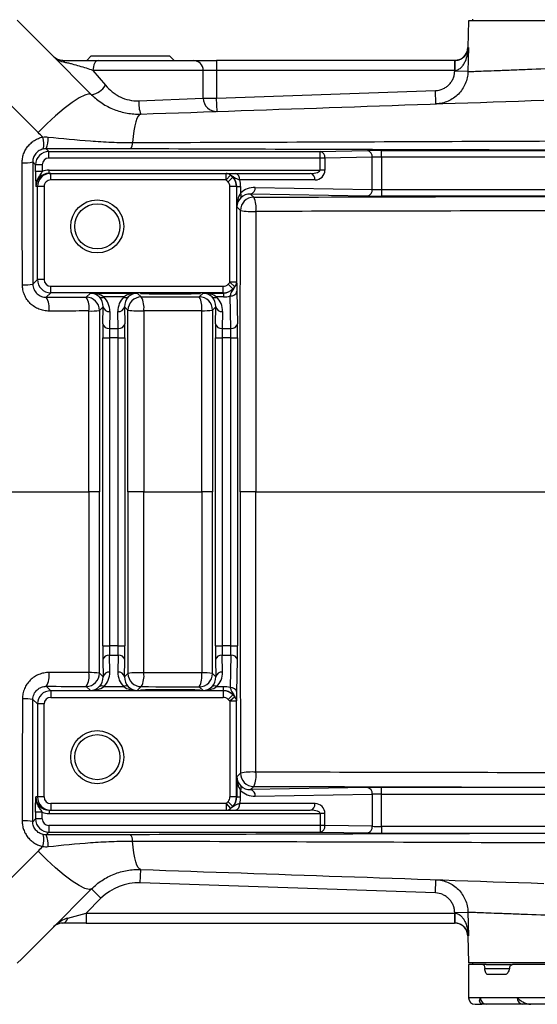
# Model space of a CAD drawing. Units: inches. Extents: x -13.5 to 45.2, y -13.6 to 23.5.
# Drawn here: x 23.5 to 26.6, y -13.2 to -7.4 of the extents above; entities that cross this region are included whole.
import ezdxf

# ---------------------------------------------------------------- set-up
doc = ezdxf.new("R2010")
doc.units = ezdxf.units.IN
doc.header["$MEASUREMENT"] = 0

msp = doc.modelspace()

# ---------------------------------------------------------------- linework, layer by layer
at = {"color": 7, "linetype": 'Continuous', "lineweight": 25}
for p, q in [((26.1691, -7.3892), (26.1651, -7.5487)), ((30.4211, -7.3892), (26.1691, -7.3892)), ((26.1921, -7.3794), (26.1921, -7.3892)), ((26.1651, -7.5487), (26.1693, -7.5487)), ((26.1693, -7.5487), (26.1657, -7.6907)), ((23.9281, -7.5979), (23.9022, -7.6254)), ((23.9281, -7.5979), (24.3944, -7.5979)), ((23.9693, -7.6254), (24.5352, -7.6254)), ((24.4202, -7.6254), (24.3944, -7.5979)), ((24.5352, -7.6254), (24.673, -7.6254)), ((24.673, -7.6254), (24.673, -7.6845)), ((26.0864, -7.6254), (24.673, -7.6254)), ((26.0864, -7.6254), (26.0864, -7.6845)), ((26.0869, -7.6254), (26.0873, -7.6845)), ((23.939, -7.6845), (24.0133, -7.7723)), ((24.5943, -7.6845), (23.939, -7.6845)), ((24.5943, -7.8487), (24.5943, -7.6845)), ((24.673, -7.6845), (24.5943, -7.6845)), ((24.673, -7.6845), (24.673, -7.8487)), ((26.0864, -7.6845), (24.673, -7.6845)), ((26.0871, -7.6888), (26.0873, -7.6845)), ((26.1657, -7.6907), (26.0871, -7.6888)), ((24.673, -7.8487), (25.9729, -7.8039)), ((25.9756, -7.8826), (25.9729, -7.8039)), ((24.2109, -7.8643), (24.5943, -7.8487)), ((24.5943, -7.8487), (24.673, -7.8487)), ((24.6758, -7.9274), (24.673, -7.8487)), ((23.6608, -8.1486), (23.6771, -8.1649)), ((23.6771, -8.2043), (23.6771, -8.1649)), ((23.6771, -8.1649), (25.2887, -8.1649)), ((25.2887, -8.1649), (25.5691, -8.16)), ((25.2887, -8.2043), (25.2887, -8.1649)), ((25.6526, -8.1594), (27.6699, -8.1594)), ((25.6526, -8.1988), (25.6526, -8.1594)), ((23.5984, -8.2437), (23.5817, -8.227)), ((25.2887, -8.2043), (23.6771, -8.2043)), ((25.2887, -8.275), (25.2887, -8.2043)), ((25.3166, -8.2043), (25.2887, -8.2043)), ((25.5969, -8.1994), (25.3166, -8.2043)), ((25.3166, -8.2043), (25.3166, -8.275)), ((25.5969, -8.39), (25.5969, -8.1994)), ((25.6526, -8.1988), (25.6526, -8.3906)), ((27.6699, -8.1988), (25.6526, -8.1988)), ((23.5984, -8.2837), (23.5984, -8.2437)), ((23.6377, -8.2437), (23.5984, -8.2437)), ((23.6377, -8.2837), (23.5984, -8.2837)), ((23.6377, -8.2437), (23.6377, -8.2837)), ((23.6782, -8.2947), (23.6782, -8.275)), ((23.6782, -8.275), (25.2887, -8.275)), ((23.6782, -8.2947), (23.6881, -8.2947)), ((23.6881, -8.3341), (23.6881, -8.2947)), ((23.6881, -8.2947), (24.7291, -8.2947)), ((24.7291, -8.3341), (24.7291, -8.2947)), ((24.7828, -8.2947), (25.2297, -8.2947)), ((25.3166, -8.275), (25.2887, -8.275)), ((24.7291, -8.3341), (23.6881, -8.3341)), ((24.7291, -8.3341), (24.7561, -8.3059)), ((24.7409, -8.3456), (24.7687, -8.3178)), ((25.2575, -8.3341), (24.8106, -8.3341)), ((23.6094, -8.3735), (23.5994, -8.3735)), ((23.6094, -8.9253), (23.6094, -8.3735)), ((23.6487, -8.3735), (23.6094, -8.3735)), ((23.6487, -8.3735), (23.6487, -8.9253)), ((24.7525, -8.941), (24.7525, -8.3735)), ((24.7918, -8.3735), (24.7525, -8.3735)), ((24.7918, -8.3735), (24.7918, -8.941)), ((24.7927, -8.3735), (24.7918, -8.3735)), ((24.7927, -8.3735), (24.8157, -8.3735)), ((24.7927, -8.4931), (24.7927, -8.3735)), ((24.8157, -8.3735), (24.8157, -8.4124)), ((24.9022, -8.3779), (25.5969, -8.39)), ((25.6526, -8.3906), (25.6526, -8.43)), ((25.6526, -8.3906), (27.366, -8.3906)), ((24.8743, -8.4173), (24.8933, -8.4363)), ((25.5691, -8.4294), (24.8743, -8.4173)), ((27.366, -8.43), (25.6526, -8.43)), ((24.8146, -8.515), (24.7927, -8.4931)), ((23.5824, -8.9523), (23.6094, -8.9253)), ((23.6487, -8.9253), (23.6094, -8.9253)), ((23.6881, -8.9647), (24.7131, -8.9647)), ((23.6881, -9.0041), (23.6881, -8.9647)), ((24.7131, -9.0041), (24.7131, -8.9647)), ((24.7695, -8.9802), (24.7413, -8.9528)), ((24.7809, -8.9677), (24.7525, -8.941)), ((24.7918, -8.941), (24.7525, -8.941)), ((24.794, -8.9946), (24.7973, -9.1869)), ((23.6881, -9.0041), (23.6618, -9.0303)), ((24.7131, -9.0041), (23.6881, -9.0041)), ((23.8989, -9.0295), (23.9235, -9.0049)), ((23.9235, -9.0049), (24.2021, -9.0049)), ((24.1215, -9.0279), (24.0041, -9.0279)), ((24.2021, -9.0049), (24.2256, -9.0284)), ((24.5705, -9.0272), (24.5928, -9.0049)), ((24.5928, -9.0049), (24.7139, -9.0049)), ((24.7139, -9.0279), (24.6734, -9.0279)), ((24.7139, -9.0049), (24.7131, -9.0041)), ((24.7139, -9.0049), (24.7139, -9.0279)), ((24.758, -9.2148), (24.7546, -9.0225)), ((23.9993, -9.0865), (23.9776, -9.1082)), ((23.9976, -9.1869), (23.9993, -9.0865)), ((24.0387, -9.1144), (24.0369, -9.2148)), ((24.0887, -9.2148), (24.0869, -9.1144)), ((24.1468, -9.1071), (24.1263, -9.0865)), ((24.1263, -9.0865), (24.1281, -9.1869)), ((24.6686, -9.0865), (24.6492, -9.1059)), ((24.6669, -9.1869), (24.6686, -9.0865)), ((24.708, -9.1144), (24.7062, -9.2148)), ((24.0369, -9.2148), (24.0887, -9.2148)), ((24.7062, -9.2148), (24.758, -9.2148)), ((23.997, -11.0985), (23.997, -9.2704)), ((23.997, -9.2704), (24.0363, -9.2704)), ((24.0893, -9.2704), (24.0363, -9.2704)), ((24.0363, -9.2704), (24.0363, -11.0985)), ((24.0893, -9.2704), (24.1287, -9.2704)), ((24.0893, -11.0985), (24.0893, -9.2704)), ((24.1287, -9.2704), (24.1287, -11.0985)), ((24.6663, -11.0985), (24.6663, -9.2704)), ((24.6663, -9.2704), (24.7056, -9.2704)), ((24.7586, -9.2704), (24.7056, -9.2704)), ((24.7056, -9.2704), (24.7056, -11.0985)), ((24.7586, -9.2704), (24.7979, -9.2704)), ((24.7586, -11.0985), (24.7586, -9.2704)), ((24.7979, -9.2704), (24.7979, -11.0985)), ((23.978, -10.1845), (23.9154, -10.1845)), ((24.2406, -10.1845), (24.1464, -10.1845)), ((24.6497, -10.1845), (24.5857, -10.1845)), ((24.9063, -10.1845), (24.8135, -10.1845)), ((23.997, -11.0985), (24.0363, -11.0985)), ((24.0893, -11.0985), (24.0363, -11.0985)), ((24.0893, -11.0985), (24.1287, -11.0985)), ((24.6663, -11.0985), (24.7056, -11.0985)), ((24.7586, -11.0985), (24.7056, -11.0985)), ((24.7586, -11.0985), (24.7979, -11.0985)), ((24.0387, -11.2546), (24.0369, -11.1542)), ((24.0369, -11.1542), (24.0887, -11.1542)), ((24.0887, -11.1542), (24.0869, -11.2546)), ((24.708, -11.2546), (24.7062, -11.1542)), ((24.7062, -11.1542), (24.758, -11.1542)), ((24.758, -11.1542), (24.7546, -11.3465)), ((23.9976, -11.182), (23.9993, -11.2824)), ((24.1263, -11.2824), (24.1281, -11.182)), ((24.6669, -11.182), (24.6686, -11.2824)), ((24.794, -11.3743), (24.7973, -11.182)), ((23.9993, -11.2824), (23.9776, -11.2607)), ((24.1468, -11.2619), (24.1263, -11.2824)), ((24.6686, -11.2824), (24.6492, -11.263)), ((23.6881, -11.3649), (23.6618, -11.3386)), ((23.6881, -11.3649), (23.6881, -11.4043)), ((24.7131, -11.3649), (23.6881, -11.3649)), ((23.8989, -11.3395), (23.9235, -11.3641)), ((23.9235, -11.3641), (24.2021, -11.3641)), ((24.1215, -11.341), (24.0041, -11.341)), ((24.2021, -11.3641), (24.2256, -11.3406)), ((24.5705, -11.3418), (24.5928, -11.3641)), ((24.5928, -11.3641), (24.7139, -11.3641)), ((24.7139, -11.341), (24.6734, -11.341)), ((24.7139, -11.3641), (24.7131, -11.3649)), ((24.7131, -11.3649), (24.7131, -11.4043)), ((24.7139, -11.3641), (24.7139, -11.341)), ((24.7695, -11.3887), (24.7413, -11.4162)), ((23.5824, -11.4167), (23.6094, -11.4436)), ((23.6094, -11.4436), (23.6094, -11.9955)), ((23.6487, -11.4436), (23.6094, -11.4436)), ((23.6487, -11.9955), (23.6487, -11.4436)), ((23.6881, -11.4043), (24.7131, -11.4043)), ((24.7809, -11.4013), (24.7525, -11.4279)), ((24.7918, -11.4279), (24.7525, -11.4279)), ((24.7525, -11.4279), (24.7525, -11.9955)), ((24.7918, -11.9955), (24.7918, -11.4279)), ((24.8146, -11.854), (24.7927, -11.8759)), ((24.7927, -11.8759), (24.7927, -11.9955)), ((24.8157, -11.9955), (24.8157, -11.9565)), ((24.8743, -11.9517), (24.8933, -11.9327)), ((25.5691, -11.9396), (24.8743, -11.9517)), ((27.366, -11.939), (25.6526, -11.939)), ((25.6526, -11.9783), (25.6526, -11.939)), ((23.6094, -11.9955), (23.5994, -11.9955)), ((23.6487, -11.9955), (23.6094, -11.9955)), ((24.7291, -12.0349), (23.6881, -12.0349)), ((23.6881, -12.0349), (23.6881, -12.0742)), ((24.7291, -12.0349), (24.7561, -12.0631)), ((24.7291, -12.0349), (24.7291, -12.0742)), ((24.7409, -12.0234), (24.7687, -12.0512)), ((24.7918, -11.9955), (24.7525, -11.9955)), ((24.7927, -11.9955), (24.7918, -11.9955)), ((24.7927, -11.9955), (24.8157, -11.9955)), ((25.2575, -12.0349), (24.8106, -12.0349)), ((24.9022, -11.9911), (25.5969, -11.9789)), ((25.5969, -11.9789), (25.5969, -12.1696)), ((25.6526, -12.1702), (25.6526, -11.9783)), ((25.6526, -11.9783), (27.366, -11.9783)), ((23.5984, -12.0853), (23.5984, -12.1253)), ((23.6377, -12.0853), (23.5984, -12.0853)), ((23.6377, -12.1253), (23.6377, -12.0853)), ((23.6782, -12.0742), (23.6881, -12.0742)), ((23.6782, -12.0742), (23.6782, -12.0939)), ((23.6782, -12.0939), (25.2887, -12.0939)), ((23.6881, -12.0742), (24.7291, -12.0742)), ((24.7828, -12.0742), (25.2297, -12.0742)), ((25.3166, -12.0939), (25.2887, -12.0939)), ((25.2887, -12.0939), (25.2887, -12.1647)), ((25.3166, -12.1647), (25.3166, -12.0939)), ((23.5984, -12.1253), (23.5817, -12.142)), ((23.6377, -12.1253), (23.5984, -12.1253)), ((23.6608, -12.2204), (23.6771, -12.204)), ((23.6771, -12.1647), (23.6771, -12.204)), ((25.2887, -12.1647), (23.6771, -12.1647)), ((23.6771, -12.204), (25.2887, -12.204)), ((25.3166, -12.1647), (25.2887, -12.1647)), ((25.2887, -12.1647), (25.2887, -12.204)), ((25.2887, -12.204), (25.5691, -12.2089)), ((25.5969, -12.1696), (25.3166, -12.1647)), ((25.6526, -12.1702), (25.6526, -12.2095)), ((27.6699, -12.1702), (25.6526, -12.1702)), ((25.6526, -12.2095), (27.6699, -12.2095)), ((24.2199, -12.5046), (24.2226, -12.4259)), ((25.9729, -12.5651), (25.9756, -12.4864)), ((23.9864, -12.5967), (23.9307, -12.541)), ((25.9729, -12.5651), (24.2199, -12.5046)), ((23.9864, -12.5967), (23.8986, -12.6845)), ((26.0871, -12.6802), (26.1657, -12.6782)), ((26.1657, -12.6782), (26.1693, -12.8203)), ((23.7903, -12.714), (23.8986, -12.6845)), ((23.8986, -12.6845), (23.8986, -12.7435)), ((23.8986, -12.6845), (26.0864, -12.6845)), ((26.0864, -12.6845), (26.0864, -12.7435)), ((26.0873, -12.6845), (26.0869, -12.7435)), ((26.0873, -12.6845), (26.0871, -12.6802)), ((23.8986, -12.7435), (23.7608, -12.7435)), ((23.8986, -12.7435), (26.0864, -12.7435)), ((26.1651, -12.8203), (26.1691, -12.9798)), ((26.1693, -12.8203), (26.1651, -12.8203)), ((30.4211, -12.9798), (26.1691, -12.9798)), ((26.1691, -12.9896), (26.1691, -13.1865)), ((26.255, -12.9896), (26.1691, -12.9896)), ((26.1921, -12.9798), (26.1921, -12.9896)), ((26.2733, -12.9896), (26.255, -12.9896)), ((26.2655, -13.0132), (26.4124, -13.0132)), ((26.2733, -12.9896), (26.4236, -12.9896)), ((29.1087, -12.9896), (26.4295, -12.9896)), ((26.3878, -13.0487), (26.2823, -13.0487)), ((26.2393, -13.1865), (26.1691, -13.1865)), ((26.4583, -13.1865), (26.2393, -13.1865)), ((29.1087, -13.1865), (26.4583, -13.1865))]:
    msp.add_line(p, q, dxfattribs=at)
at = {"color": 7, "linetype": 'Continuous', "lineweight": 25, "flags": 128}
for points in [[(23.9693, -7.6254), (23.9634, -7.6266), (23.9577, -7.6299), (23.9525, -7.6354), (23.9479, -7.6427), (23.9441, -7.6517), (23.9413, -7.6619), (23.9396, -7.673), (23.939, -7.6845)], [(23.9307, -7.8279), (23.9157, -7.8237), (23.8907, -7.8302), (23.8568, -7.8474), (23.8153, -7.8744), (23.7681, -7.9101), (23.7171, -7.9529), (23.6645, -8.0011), (23.6126, -8.0526)], [(24.2226, -7.943), (24.2146, -7.9461), (24.207, -7.9549), (24.1998, -7.9691), (24.1931, -7.9886), (24.1871, -8.0131), (24.1819, -8.0421), (24.1775, -8.0752), (24.1741, -8.1119)], [(24.2226, -12.4259), (24.2146, -12.4228), (24.207, -12.4141), (24.1998, -12.3998), (24.1931, -12.3803), (24.1871, -12.3559), (24.1819, -12.3269), (24.1775, -12.2938), (24.1741, -12.2571)], [(23.9307, -12.541), (23.9157, -12.5453), (23.8907, -12.5387), (23.8568, -12.5216), (23.8153, -12.4946), (23.7681, -12.4589), (23.7171, -12.416), (23.6645, -12.3678), (23.6126, -12.3163)]]:
    msp.add_lwpolyline(points, dxfattribs=at)
at = {"color": 7, "linetype": 'Continuous', "lineweight": 25}
for centre, radius in [((23.9644, -8.6097), 0.1575), ((23.9644, -8.6097), 0.1339), ((23.9644, -11.7593), 0.1575), ((23.9644, -11.7593), 0.1339)]:
    msp.add_circle(centre, radius, dxfattribs=at)
for centre, radius, start, end in [((26.0864, -7.5467), 0.0787, 287.83584, 358.5677), ((23.7569, -7.6411), 0.0161, 13.87969, 76.12031), ((24.5352, -7.6845), 0.0591, 360, 90), ((26.0864, -7.5467), 0.0787, 270, 270.35366), ((26.0864, -7.5467), 0.1378, 270, 270.35366), ((23.9106, -7.709), 0.1206, 279.59765, 328.37904), ((24.3909, -7.8777), 0.1805, 175.75445, 201.21953), ((24.673, -7.8487), 0.0787, 180, 271.97493), ((23.5331, -8.1187), 0.1146, 343.9156, 20.06557), ((23.5502, -8.0938), 0.1234, 333.63178, 6.79818), ((24.1254, -8.1155), 0.0489, 316.12003, 4.32788), ((23.6771, -8.2437), 0.0787, 90.00873, 179.99127), ((25.2812, -8.1998), 0.0357, 352.77494, 77.76207), ((25.5615, -8.1949), 0.0357, 352.77494, 77.76207), ((23.5313, -7.998), 0.2345, 266.84229, 282.41259), ((23.6881, -8.3735), 0.0787, 90, 180), ((24.729, -8.333), 0.0383, 45.04267, 89.90881), ((24.7758, -8.3292), 0.0351, 351.95053, 78.57825), ((25.2227, -8.3292), 0.0351, 351.95053, 78.57825), ((25.2575, -8.275), 0.0591, 270, 0), ((24.7131, -8.3735), 0.0787, 0, 45.03183), ((24.7951, -8.4265), 0.0249, 327.67676, 34.28835), ((24.8668, -8.3824), 0.0357, 282.23793, 7.22506), ((25.5615, -8.3945), 0.0357, 282.23793, 7.22506), ((24.8934, -8.515), 0.0788, 90.02044, 179.97956), ((24.765, -8.4999), 0.1432, 351.62145, 26.38883), ((24.8819, -8.1805), 0.3412, 258.62098, 274.16954), ((23.6881, -8.9253), 0.0787, 180.00873, 269.99127), ((23.5326, -8.5975), 0.3583, 267.96813, 277.9827), ((24.7131, -8.9253), 0.0787, 270.00873, 315.77231), ((24.7591, -8.9871), 0.0357, 262.77494, 347.76207), ((24.7534, -8.9408), 0.0384, 315.64195, 359.69573), ((23.5608, -9.0927), 0.1187, 350.61508, 31.6872), ((23.8989, -9.1083), 0.0788, 0.02044, 89.97956), ((23.7945, -9.0919), 0.1217, 350.78444, 30.86424), ((23.9901, -9.0074), 0.0249, 237.67676, 304.28835), ((24.1355, -9.0074), 0.0249, 235.71165, 302.32324), ((24.2256, -9.1071), 0.0788, 90.02044, 179.97956), ((24.1161, -9.0909), 0.126, 351.02995, 29.72736), ((24.5705, -9.106), 0.0788, 0.02044, 89.97956), ((24.4554, -9.0898), 0.131, 351.3039, 28.52331), ((24.6594, -9.0074), 0.0249, 237.67676, 304.28835), ((23.9275, -8.7391), 0.3725, 268.01343, 277.73793), ((24.0342, -9.079), 0.0357, 192.23793, 277.22506), ((24.0914, -9.079), 0.0357, 262.77494, 347.76207), ((24.215, -8.5253), 0.5858, 263.32301, 272.51059), ((24.5982, -8.7751), 0.3348, 267.71754, 278.7622), ((24.7035, -9.079), 0.0357, 192.23793, 277.22506), ((24.0324, -9.1794), 0.0357, 192.23793, 277.22506), ((24.0932, -9.1794), 0.0357, 262.77494, 347.76207), ((24.7017, -9.1794), 0.0357, 192.23793, 277.22506), ((24.7625, -9.1794), 0.0357, 262.77494, 347.76207), ((24.0324, -11.1896), 0.0357, 82.77494, 167.76207), ((24.0932, -11.1896), 0.0357, 12.23793, 97.22506), ((24.7017, -11.1896), 0.0357, 82.77494, 167.76207), ((24.7625, -11.1896), 0.0357, 12.23793, 97.22506), ((23.5608, -11.2763), 0.1187, 328.3128, 9.38492), ((23.7945, -11.2771), 0.1217, 329.13576, 9.21556), ((23.8989, -11.2607), 0.0788, 270.02044, 359.97956), ((23.9275, -11.6299), 0.3725, 82.26207, 91.98657), ((24.0342, -11.29), 0.0357, 82.77494, 167.76207), ((24.0914, -11.29), 0.0357, 12.23793, 97.22506), ((24.215, -11.8437), 0.5858, 87.48941, 96.67699), ((24.2256, -11.2619), 0.0788, 180.02044, 269.97956), ((24.1161, -11.2781), 0.126, 330.27264, 8.97005), ((24.4554, -11.2792), 0.131, 331.47669, 8.6961), ((24.5705, -11.263), 0.0788, 270.02044, 359.97956), ((24.5982, -11.5939), 0.3348, 81.2378, 92.28246), ((24.7035, -11.29), 0.0357, 82.77494, 167.76207), ((23.6881, -11.4437), 0.0787, 90.00873, 179.99127), ((23.9901, -11.3616), 0.0249, 55.71165, 122.32324), ((24.1355, -11.3616), 0.0249, 57.67676, 124.28835), ((24.6594, -11.3616), 0.0249, 55.71165, 122.32324), ((24.7131, -11.4437), 0.0787, 44.22769, 89.99127), ((24.7591, -11.3819), 0.0357, 12.23793, 97.22506), ((23.5326, -11.7715), 0.3583, 82.0173, 92.03187), ((24.7534, -11.4281), 0.0384, 0.30427, 44.35805), ((24.8819, -12.1884), 0.3412, 85.83046, 101.37902), ((24.8934, -11.8539), 0.0788, 180.02044, 269.97956), ((24.765, -11.869), 0.1432, 333.61117, 8.37855), ((24.7951, -11.9425), 0.0249, 325.71165, 32.32324), ((24.8668, -11.9866), 0.0357, 352.77494, 77.76207), ((25.5615, -11.9744), 0.0357, 352.77494, 77.76207), ((23.6881, -11.9955), 0.0787, 180, 270), ((24.7131, -11.9955), 0.0787, 314.96817, 0), ((24.7758, -12.0398), 0.0351, 281.42175, 8.04947), ((25.2227, -12.0398), 0.0351, 281.42175, 8.04947), ((25.2575, -12.0939), 0.0591, 0, 90), ((24.729, -12.036), 0.0383, 270.09119, 314.95733), ((23.5313, -12.371), 0.2345, 77.58741, 93.15771), ((23.6771, -12.1253), 0.0787, 180.00873, 269.99127), ((25.2812, -12.1692), 0.0357, 282.23793, 7.22506), ((25.5615, -12.174), 0.0357, 282.23793, 7.22506), ((23.5331, -12.2503), 0.1146, 339.93443, 16.0844), ((23.5502, -12.2752), 0.1234, 353.20182, 26.36822), ((24.1254, -12.2534), 0.0489, 355.67212, 43.87997), ((24.2091, -12.8194), 0.315, 88.02507, 135), ((23.7543, -12.7076), 0.0365, 280.14306, 349.85694), ((26.0864, -12.8223), 0.1378, 89.64634, 90), ((23.7608, -12.8223), 0.0787, 90, 135), ((26.0864, -12.8223), 0.0787, 89.64634, 90), ((26.0864, -12.8223), 0.0787, 1.4323, 64.84986), ((26.2085, -13.1865), 0.0394, 180, 270), ((26.278, -13.1871), 0.0387, 179.05456, 269.02228), ((26.4952, -13.1889), 0.037, 176.13077, 265.52033)]:
    msp.add_arc(centre, radius, start, end, dxfattribs=at)
for centre, major_axis, ratio, start_param, end_param in [((25.6526, -8.1615), (0.1181, 0), 0.017455, 1.570796, 2.356194), ((23.6771, -8.2437), (0.0278, -0.0278), 0.999695, 2.356347, 3.926839), ((25.6526, -8.2009), (0.0787, 0), 0.026183, 1.570796, 2.356194), ((23.6782, -8.3735), (0.0788, 0), 0.999772, 1.570796, 3.141593), ((23.6782, -8.3735), (0.0984, 0), 0.999848, 1.570796, 1.993767), ((25.2297, -8.275), (0.0591, 0), 0.333333, 4.712389, 6.283185), ((23.6881, -8.3735), (0.0394, 0), 0.999848, 1.570796, 3.141593), ((24.7131, -8.3735), (0.0394, 0), 0.999848, 0, 0.785954), ((24.7111, -8.3735), (0.0816, 0), 0.965258, 0, 0.785954), ((24.6554, -8.3735), (0.1603, 0), 0.982395, 0, 0.25268), ((24.8714, -8.4931), (0.0025, 0.1161), 0.678124, 0.817718, 1.585663), ((24.9022, -8.496), (0.1111, -0.0472), 0.975196, 1.963572, 2.766118), ((25.6526, -8.3886), (0.0787, 0), 0.026183, 3.926991, 4.712389), ((24.8714, -8.4931), (0.0732, 0.03), 0.963603, 1.971414, 2.739359), ((24.8744, -8.496), (0.0747, -0.032), 0.963086, 1.962801, 2.765348), ((25.6526, -8.4279), (0.1181, 0), 0.017455, 3.926991, 4.712389), ((23.6881, -8.9253), (0.0278, 0.0278), 0.999695, 2.356347, 3.926839), ((24.7131, -8.9253), (-0.0278, 0.0278), 0.999695, 2.356347, 3.155072), ((24.7111, -8.9233), (-0.0326, 0.0755), 0.951232, 2.751347, 3.550072), ((23.9235, -9.0836), (0.1161, -0.0025), 0.678124, 0.817718, 1.585663), ((23.9235, -9.0836), (-0.03, 0.0732), 0.963603, 5.113006, 5.880951), ((23.9206, -9.0866), (0.032, 0.0747), 0.963086, 5.104393, 5.90694), ((23.9206, -9.1144), (0.0472, 0.1111), 0.975196, 5.105164, 5.907711), ((24.2051, -9.1144), (-0.0472, 0.1111), 0.975196, 0.375474, 1.178021), ((24.2021, -9.0836), (0.1161, 0.0025), 0.678124, 1.55593, 2.323875), ((24.2051, -9.0866), (-0.032, 0.0747), 0.963086, 0.376245, 1.178792), ((24.2021, -9.0836), (0.03, 0.0732), 0.963603, 0.402234, 1.170179), ((24.5928, -9.0836), (-0.03, 0.0732), 0.963603, 5.113006, 5.880951), ((24.5928, -9.0836), (0.1161, -0.0025), 0.678124, 0.817718, 1.585663), ((24.5898, -9.0866), (0.032, 0.0747), 0.963086, 5.104393, 5.90694), ((24.5898, -9.1144), (0.0472, 0.1111), 0.975196, 5.105164, 5.907711), ((24.7111, -8.8676), (-0.0629, 0.1481), 0.975196, 2.749122, 3.011069), ((23.999, -9.2704), (0, 0.1181), 0.017455, 0.785398, 1.570796), ((24.0384, -9.2704), (0, 0.0787), 0.026183, 0.785398, 1.570796), ((24.0872, -9.2704), (0, 0.0787), 0.026183, 4.712389, 5.497787), ((24.1266, -9.2704), (0, 0.1181), 0.017455, 4.712389, 5.497787), ((24.6683, -9.2704), (0, 0.1181), 0.017455, 0.785398, 1.570796), ((24.7077, -9.2704), (0, 0.0787), 0.026183, 0.785398, 1.570796), ((24.7565, -9.2704), (0, 0.0787), 0.026183, 4.712389, 5.497787), ((24.7959, -9.2704), (0, 0.1181), 0.017455, 4.712389, 5.497787), ((23.999, -11.0985), (0, 0.1181), 0.017455, 1.570796, 2.356194), ((24.0384, -11.0985), (0, 0.0787), 0.026183, 1.570796, 2.356194), ((24.0872, -11.0985), (0, 0.0787), 0.026183, 3.926991, 4.712389), ((24.1266, -11.0985), (0, 0.1181), 0.017455, 3.926991, 4.712389), ((24.6683, -11.0985), (0, 0.1181), 0.017455, 1.570796, 2.356194), ((24.7077, -11.0985), (0, 0.0787), 0.026183, 1.570796, 2.356194), ((24.7565, -11.0985), (0, 0.0787), 0.026183, 3.926991, 4.712389), ((24.7959, -11.0985), (0, 0.1181), 0.017455, 3.926991, 4.712389), ((23.9206, -11.2545), (-0.0472, 0.1111), 0.975196, 3.517067, 4.319614), ((24.2051, -11.2545), (0.0472, 0.1111), 0.975196, 1.963572, 2.766118), ((24.5898, -11.2545), (-0.0472, 0.1111), 0.975196, 3.517067, 4.319614), ((23.9206, -11.2824), (-0.032, 0.0747), 0.963086, 3.517838, 4.320384), ((24.2051, -11.2824), (0.032, 0.0747), 0.963086, 1.962801, 2.765348), ((24.5898, -11.2824), (-0.032, 0.0747), 0.963086, 3.517838, 4.320384), ((23.9235, -11.2854), (0.03, 0.0732), 0.963603, 3.543827, 4.311772), ((23.9235, -11.2854), (0.1161, 0.0025), 0.678124, 4.697523, 5.465468), ((24.2021, -11.2854), (0.1161, -0.0025), 0.678124, 3.95931, 4.727255), ((24.2021, -11.2854), (-0.03, 0.0732), 0.963603, 1.971414, 2.739359), ((24.5928, -11.2854), (0.03, 0.0732), 0.963603, 3.543827, 4.311772), ((24.5928, -11.2854), (0.1161, 0.0025), 0.678124, 4.697523, 5.465468), ((24.7111, -11.5013), (0.0629, 0.1481), 0.975196, 0.130524, 0.392471), ((24.7111, -11.4457), (0.0326, 0.0755), 0.951232, 5.874706, 6.673431), ((23.6881, -11.4437), (0.0278, -0.0278), 0.999695, 2.356347, 3.926839), ((24.7131, -11.4437), (-0.0278, -0.0278), 0.999695, 3.128113, 3.926839), ((24.8714, -11.8759), (-0.0025, 0.1161), 0.678124, 1.55593, 2.323875), ((24.8714, -11.8759), (0.0732, -0.03), 0.963603, 3.543827, 4.311772), ((24.9022, -11.8729), (0.1111, 0.0472), 0.975196, 3.517067, 4.319614), ((24.8744, -11.8729), (0.0747, 0.032), 0.963086, 3.517838, 4.320384), ((25.6526, -11.941), (0.1181, 0), 0.017455, 1.570796, 2.356194), ((23.6782, -11.9955), (0.0788, 0), 0.999772, 3.141593, 4.712389), ((23.6881, -11.9955), (0.0394, 0), 0.999848, 3.141593, 4.712389), ((24.7131, -11.9955), (0.0394, 0), 0.999848, 5.497232, 6.283185), ((24.7111, -11.9955), (0.0816, 0), 0.965258, 5.497232, 6.283185), ((24.6554, -11.9955), (0.1603, 0), 0.982395, 6.030505, 6.283185), ((25.6526, -11.9804), (0.0787, 0), 0.026183, 1.570796, 2.356194), ((23.6782, -11.9955), (0.0984, 0), 0.999848, 4.289418, 4.712389), ((25.2297, -12.0939), (0.0591, 0), 0.333333, 0, 1.570796), ((23.6771, -12.1253), (0.0278, 0.0278), 0.999695, 2.356347, 3.926839), ((25.6526, -12.2075), (0.1181, 0), 0.017455, 3.926991, 4.712389), ((25.6526, -12.1681), (0.0787, 0), 0.026183, 3.926991, 4.712389), ((23.7608, -12.8223), (0.0974, 0.0974), 0.571429, 0.785398, 1.570796)]:
    msp.add_ellipse(centre, major_axis=major_axis, ratio=ratio, start_param=start_param, end_param=end_param, dxfattribs=at)
for centre in [(24.3975, -9.0089), (24.3975, -11.3601)]:
    msp.add_ellipse(centre, major_axis=(0.1772, 0), ratio=0.017455, dxfattribs=at)
for points in [[(23.4891, -7.3864), (23.6363, -7.5336), (23.7835, -7.6807), (23.9307, -7.8279)], [(23.6126, -8.0526), (23.4656, -7.9049), (23.3187, -7.7572), (23.1717, -7.6095)], [(24.2226, -7.943), (25.0173, -7.9156), (25.815, -7.8881), (26.6156, -7.8605)], [(23.6407, -8.0794), (23.6312, -8.0708), (23.6218, -8.0618), (23.6126, -8.0526)], [(23.6407, -8.0794), (23.6514, -8.0781), (23.662, -8.0781), (23.6727, -8.0792)], [(23.6608, -8.1486), (23.6548, -8.1486), (23.6489, -8.1492), (23.6432, -8.1505)], [(23.5199, -8.9556), (23.5195, -8.7143), (23.519, -8.4731), (23.5184, -8.2321)], [(23.5817, -8.227), (23.582, -8.4686), (23.5822, -8.7104), (23.5824, -8.9523)], [(24.7409, -8.3456), (24.737, -8.3417), (24.733, -8.3379), (24.7291, -8.3341)], [(24.7561, -8.3059), (24.7604, -8.3098), (24.7646, -8.3137), (24.7687, -8.3178)], [(24.8933, -8.4363), (25.7146, -8.4338), (26.5388, -8.4317), (27.366, -8.43)], [(24.7413, -8.9528), (24.7451, -8.9489), (24.7488, -8.945), (24.7525, -8.941)], [(24.7809, -8.9677), (24.7772, -8.972), (24.7734, -8.9762), (24.7695, -8.9802)], [(23.6618, -9.0303), (23.7408, -9.0301), (23.8198, -9.0298), (23.8989, -9.0295)], [(24.2256, -9.0284), (24.3404, -9.028), (24.4554, -9.0276), (24.5705, -9.0272)], [(23.9154, -10.1845), (23.9154, -9.8267), (23.9151, -9.4689), (23.9146, -9.1114)], [(23.9776, -9.1082), (23.9779, -9.4668), (23.978, -9.8256), (23.978, -10.1845)], [(24.1464, -10.1845), (24.1464, -9.8252), (24.1466, -9.466), (24.1468, -9.1071)], [(24.5849, -9.1096), (24.47, -9.1099), (24.3553, -9.1102), (24.2406, -9.1105)], [(24.2406, -9.1105), (24.2406, -9.4683), (24.2406, -9.8264), (24.2406, -10.1845)], [(24.5857, -10.1845), (24.5857, -9.826), (24.5854, -9.4676), (24.5849, -9.1096)], [(24.6492, -9.1059), (24.6495, -9.4653), (24.6497, -9.8248), (24.6497, -10.1845)], [(23.435, -10.1845), (23.5949, -10.1845), (23.755, -10.1845), (23.9154, -10.1845)], [(23.9154, -10.1845), (23.9154, -10.5423), (23.9151, -10.9001), (23.9146, -11.2576)], [(23.9776, -11.2607), (23.9779, -10.9021), (23.978, -10.5434), (23.978, -10.1845)], [(24.1464, -10.1845), (24.1464, -10.5438), (24.1466, -10.9029), (24.1468, -11.2619)], [(24.2406, -11.2585), (24.2406, -10.9007), (24.2406, -10.5426), (24.2406, -10.1845)], [(24.2406, -10.1845), (24.3555, -10.1845), (24.4705, -10.1845), (24.5857, -10.1845)], [(24.5857, -10.1845), (24.5857, -10.5429), (24.5854, -10.9013), (24.5849, -11.2594)], [(24.6492, -11.263), (24.6495, -10.9037), (24.6497, -10.5442), (24.6497, -10.1845)], [(24.5849, -11.2594), (24.47, -11.2591), (24.3553, -11.2588), (24.2406, -11.2585)], [(23.6618, -11.3386), (23.7408, -11.3389), (23.8198, -11.3392), (23.8989, -11.3395)], [(24.2256, -11.3406), (24.3404, -11.341), (24.4554, -11.3414), (24.5705, -11.3418)], [(24.7809, -11.4013), (24.7772, -11.397), (24.7734, -11.3928), (24.7695, -11.3887)], [(23.5199, -11.4134), (23.5195, -11.6547), (23.519, -11.8959), (23.5184, -12.1369)], [(23.5817, -12.142), (23.582, -11.9004), (23.5822, -11.6586), (23.5824, -11.4167)], [(24.7413, -11.4162), (24.7451, -11.4201), (24.7488, -11.424), (24.7525, -11.4279)], [(24.8933, -11.9327), (25.7146, -11.9352), (26.5388, -11.9373), (27.366, -11.939)], [(24.7409, -12.0234), (24.737, -12.0273), (24.733, -12.0311), (24.7291, -12.0349)], [(24.7561, -12.0631), (24.7604, -12.0592), (24.7646, -12.0553), (24.7687, -12.0512)], [(23.6608, -12.2204), (23.6548, -12.2204), (23.6489, -12.2198), (23.6432, -12.2185)], [(23.6126, -12.3163), (23.4656, -12.4641), (23.3187, -12.6118), (23.1717, -12.7595)], [(23.6407, -12.2896), (23.6312, -12.2982), (23.6218, -12.3071), (23.6126, -12.3163)], [(23.6407, -12.2896), (23.6514, -12.2909), (23.662, -12.2909), (23.6727, -12.2898)], [(24.2226, -12.4259), (25.0173, -12.4533), (25.815, -12.4809), (26.6156, -12.5085)], [(23.4891, -12.9826), (23.6363, -12.8354), (23.7835, -12.6882), (23.9307, -12.541)], [(26.2774, -13.2258), (26.2696, -13.2258), (26.2625, -13.2258), (26.2561, -13.2258)], [(26.4923, -13.2258), (26.3976, -13.2258), (26.3253, -13.2258), (26.2774, -13.2258)], [(26.5399, -13.2258), (26.5235, -13.2258), (26.5076, -13.2258), (26.4923, -13.2258)]]:
    msp.add_open_spline(points, degree=3, dxfattribs=at)
for points, knots in [([(26.0873, -7.6845), (26.0912, -7.6844), (26.0951, -7.6837), (26.1026, -7.6816), (26.1062, -7.68), (26.1163, -7.6746), (26.122, -7.6698), (26.1322, -7.6593), (26.1365, -7.6536), (26.1442, -7.6416), (26.1475, -7.6353), (26.1562, -7.6162), (26.1604, -7.603), (26.1666, -7.576), (26.1685, -7.5623), (26.1693, -7.5487)], [0, 0, 0, 0, 0.0625, 0.0625, 0.125, 0.125, 0.25, 0.25, 0.375, 0.375, 0.5, 0.5, 0.75, 0.75, 1, 1, 1, 1]), ([(26.1292, -7.6122), (26.1353, -7.6077), (26.1527, -7.5948), (26.1637, -7.5726), (26.1683, -7.5558), (26.1693, -7.5487), (26.1693, -7.5487)], [0, 0, 0, 0, 0.240491, 0.685401, 0.99654, 1, 1, 1, 1]), ([(23.7725, -7.6372), (23.7597, -7.6353), (23.7475, -7.631), (23.7303, -7.6221), (23.7249, -7.6187), (23.7146, -7.6111), (23.7096, -7.6069), (23.7051, -7.6024)], [0, 0, 0, 0, 0.5, 0.5, 0.75, 0.75, 1, 1, 1, 1]), ([(23.7608, -7.6254), (23.7497, -7.6254), (23.7395, -7.6232), (23.7254, -7.6172), (23.721, -7.6148), (23.7126, -7.6092), (23.7087, -7.6059), (23.7051, -7.6024)], [0, 0, 0, 0, 0.5, 0.5, 0.75, 0.75, 1, 1, 1, 1]), ([(23.7608, -7.6254), (23.7695, -7.6254), (23.7786, -7.6254), (23.797, -7.6254), (23.8062, -7.6254), (23.8336, -7.6254), (23.8517, -7.6254), (23.8868, -7.6254), (23.9038, -7.6254), (23.9372, -7.6254), (23.9535, -7.6254), (23.9693, -7.6254)], [0, 0, 0, 0, 0.125, 0.125, 0.25, 0.25, 0.5, 0.5, 0.75, 0.75, 1, 1, 1, 1]), ([(23.939, -7.6845), (23.9261, -7.6801), (23.9131, -7.6758), (23.8866, -7.6672), (23.8732, -7.663), (23.8459, -7.6547), (23.832, -7.6507), (23.8104, -7.645), (23.803, -7.6432), (23.788, -7.6399), (23.7803, -7.6384), (23.7725, -7.6372)], [0, 0, 0, 0, 0.25, 0.25, 0.5, 0.5, 0.75, 0.75, 0.875, 0.875, 1, 1, 1, 1]), ([(26.0869, -7.6254), (26.0918, -7.6251), (26.0991, -7.6247), (26.1128, -7.6213), (26.1231, -7.6174), (26.1282, -7.6131), (26.1292, -7.6122)], [0, 0, 0, 0, 0.285366, 0.420476, 0.880297, 1, 1, 1, 1]), ([(26.1153, -7.6193), (26.1129, -7.6205), (26.1088, -7.6224), (26.099, -7.6246), (26.0918, -7.6251), (26.0869, -7.6254)], [0, 0, 0, 0, 0.3117992, 0.5329365, 1, 1, 1, 1]), ([(25.9729, -7.8039), (25.9879, -7.8034), (26.0027, -7.8), (26.0231, -7.7911), (26.0297, -7.7874), (26.042, -7.779), (26.0477, -7.7742), (26.0581, -7.7637), (26.0629, -7.7578), (26.0712, -7.7455), (26.0748, -7.739), (26.0806, -7.7253), (26.0829, -7.7181), (26.0861, -7.7037), (26.087, -7.6963), (26.0871, -7.6888)], [0, 0, 0, 0, 0.25, 0.25, 0.375, 0.375, 0.5, 0.5, 0.625, 0.625, 0.75, 0.75, 0.875, 0.875, 1, 1, 1, 1]), ([(26.1657, -7.6907), (26.1654, -7.7033), (26.1639, -7.7155), (26.1587, -7.7396), (26.1549, -7.7516), (26.1451, -7.7745), (26.1392, -7.7853), (26.1255, -7.8058), (26.1175, -7.8156), (26.1001, -7.8331), (26.0906, -7.8411), (26.0702, -7.8551), (26.0592, -7.8612), (26.0366, -7.8711), (26.0248, -7.875), (26.0006, -7.8805), (25.9881, -7.8821), (25.9756, -7.8826)], [0, 0, 0, 0, 0.125, 0.125, 0.25, 0.25, 0.375, 0.375, 0.5, 0.5, 0.625, 0.625, 0.75, 0.75, 0.875, 0.875, 1, 1, 1, 1]), ([(26.1657, -7.6907), (26.1677, -7.6907), (26.1703, -7.6906), (26.1769, -7.6903), (26.1809, -7.6902), (26.1949, -7.6896), (26.2069, -7.6892), (26.2506, -7.6876), (26.29, -7.6861), (26.3526, -7.6837), (26.3658, -7.6832), (26.3933, -7.6822), (26.4076, -7.6816), (26.4524, -7.68), (26.4844, -7.6787), (26.5873, -7.6749), (26.6646, -7.672), (26.7512, -7.6687)], [0, 0, 0, 0, 0.0625, 0.0625, 0.125, 0.125, 0.25, 0.25, 0.5, 0.5, 0.5625, 0.5625, 0.625, 0.625, 0.75, 0.75, 1, 1, 1, 1]), ([(23.9307, -7.8279), (23.95, -7.8472), (23.9708, -7.8641), (24.0043, -7.8861), (24.0159, -7.8928), (24.0397, -7.9052), (24.052, -7.9108), (24.0894, -7.9256), (24.1151, -7.9328), (24.1548, -7.9397), (24.1682, -7.9414), (24.1953, -7.9433), (24.209, -7.9435), (24.2226, -7.943)], [0, 0, 0, 0, 0.25, 0.25, 0.375, 0.375, 0.5, 0.5, 0.75, 0.75, 0.875, 0.875, 1, 1, 1, 1]), ([(24.0133, -7.7723), (24.0253, -7.7865), (24.0385, -7.7994), (24.0602, -7.8167), (24.0678, -7.8221), (24.0837, -7.8321), (24.0919, -7.8368), (24.1173, -7.8491), (24.1353, -7.8554), (24.1727, -7.8635), (24.1918, -7.8651), (24.2109, -7.8643)], [0, 0, 0, 0, 0.25, 0.25, 0.375, 0.375, 0.5, 0.5, 0.75, 0.75, 1, 1, 1, 1]), ([(23.5184, -8.2321), (23.5184, -8.2232), (23.5191, -8.2144), (23.5221, -8.1969), (23.5243, -8.1882), (23.5301, -8.1716), (23.5338, -8.1635), (23.5424, -8.1481), (23.5474, -8.1406), (23.5584, -8.127), (23.5645, -8.1206), (23.5777, -8.109), (23.5849, -8.1037), (23.5997, -8.0945), (23.6075, -8.0905), (23.6237, -8.084), (23.6321, -8.0813), (23.6407, -8.0794)], [0, 0, 0, 0, 0.125, 0.125, 0.25, 0.25, 0.375, 0.375, 0.5, 0.5, 0.625, 0.625, 0.75, 0.75, 0.875, 0.875, 1, 1, 1, 1]), ([(23.6727, -8.0792), (23.7556, -8.0877), (23.8396, -8.0961), (23.9654, -8.1055), (24.0073, -8.108), (24.0909, -8.1113), (24.1326, -8.1121), (24.1741, -8.1119)], [0, 0, 0, 0, 0.5, 0.5, 0.75, 0.75, 1, 1, 1, 1]), ([(24.1741, -8.1119), (24.7846, -8.1099), (25.3981, -8.1076), (26.6288, -8.1027), (27.2463, -8.1001), (27.8653, -8.0972)], [0, 0, 0, 0, 0.5, 0.5, 1, 1, 1, 1]), ([(23.6432, -8.1505), (23.6348, -8.1523), (23.6268, -8.1555), (23.6119, -8.1645), (23.6051, -8.1703), (23.5966, -8.1806), (23.5941, -8.1844), (23.5896, -8.1922), (23.5878, -8.1963), (23.5832, -8.2089), (23.5817, -8.218), (23.5817, -8.227)], [0, 0, 0, 0, 0.25, 0.25, 0.5, 0.5, 0.625, 0.625, 0.75, 0.75, 1, 1, 1, 1]), ([(24.1606, -8.1494), (24.1194, -8.1493), (24.0779, -8.1492), (23.9946, -8.149), (23.9528, -8.149), (23.8692, -8.1489), (23.8273, -8.1489), (23.7438, -8.1488), (23.7022, -8.1487), (23.6608, -8.1486)], [0, 0, 0, 0, 0.25, 0.25, 0.5, 0.5, 0.75, 0.75, 1, 1, 1, 1]), ([(27.8566, -8.1597), (27.2365, -8.1584), (26.6183, -8.157), (25.386, -8.1536), (24.7717, -8.1516), (24.1606, -8.1494)], [0, 0, 0, 0, 0.5, 0.5, 1, 1, 1, 1]), ([(23.5984, -8.2837), (23.5984, -8.2931), (23.5984, -8.302), (23.5985, -8.3194), (23.5986, -8.3275), (23.5988, -8.3423), (23.5989, -8.3491), (23.5991, -8.3617), (23.5993, -8.3677), (23.5994, -8.3735)], [0, 0, 0, 0, 0.25, 0.25, 0.5, 0.5, 0.75, 0.75, 1, 1, 1, 1]), ([(23.6377, -8.2837), (23.6357, -8.2874), (23.6334, -8.291), (23.6289, -8.2979), (23.6265, -8.3014), (23.6196, -8.3116), (23.6151, -8.3186), (23.6076, -8.3333), (23.6046, -8.3409), (23.6004, -8.3569), (23.5994, -8.3652), (23.5994, -8.3735)], [0, 0, 0, 0, 0.125, 0.125, 0.25, 0.25, 0.5, 0.5, 0.75, 0.75, 1, 1, 1, 1]), ([(24.7291, -8.2947), (24.7313, -8.2947), (24.7337, -8.2947), (24.7393, -8.2947), (24.7426, -8.2947), (24.7507, -8.2947), (24.7557, -8.2947), (24.7676, -8.2947), (24.7746, -8.2947), (24.7828, -8.2947)], [0, 0, 0, 0, 0.25, 0.25, 0.5, 0.5, 0.75, 0.75, 1, 1, 1, 1]), ([(24.8106, -8.3341), (24.8036, -8.3326), (24.7979, -8.3306), (24.7878, -8.3259), (24.7834, -8.3232), (24.7752, -8.3177), (24.7713, -8.315), (24.7636, -8.3101), (24.7598, -8.3079), (24.7561, -8.3059)], [0, 0, 0, 0, 0.25, 0.25, 0.5, 0.5, 0.75, 0.75, 1, 1, 1, 1]), ([(24.8135, -10.1845), (24.8135, -9.9058), (24.8136, -9.6274), (24.814, -9.0709), (24.8142, -8.7929), (24.8146, -8.515)], [0, 0, 0, 0, 0.5, 0.5, 1, 1, 1, 1]), ([(24.9067, -8.5208), (24.9066, -8.7976), (24.9065, -9.0747), (24.9063, -9.6294), (24.9063, -9.9069), (24.9063, -10.1845)], [0, 0, 0, 0, 0.5, 0.5, 1, 1, 1, 1]), ([(28.445, -8.513), (27.8524, -8.5143), (27.261, -8.5156), (26.0815, -8.5182), (25.4933, -8.5195), (24.9067, -8.5208)], [0, 0, 0, 0, 0.5, 0.5, 1, 1, 1, 1]), ([(23.6779, -9.1121), (23.6676, -9.1121), (23.6574, -9.1111), (23.6373, -9.1072), (23.6274, -9.1043), (23.6086, -9.0967), (23.5995, -9.0919), (23.5823, -9.0806), (23.5743, -9.0742), (23.5597, -9.0599), (23.553, -9.0519), (23.5413, -9.0349), (23.5364, -9.0258), (23.5283, -9.0068), (23.5252, -8.9967), (23.521, -8.9764), (23.52, -8.9661), (23.5199, -8.9556)], [0, 0, 0, 0, 0.125, 0.125, 0.25, 0.25, 0.375, 0.375, 0.5, 0.5, 0.625, 0.625, 0.75, 0.75, 0.875, 0.875, 1, 1, 1, 1]), ([(23.5824, -8.9523), (23.5824, -8.9578), (23.583, -8.9632), (23.5852, -8.9736), (23.5869, -8.9788), (23.5912, -8.9885), (23.5938, -8.993), (23.5998, -9.0015), (23.6032, -9.0055), (23.6144, -9.0159), (23.6232, -9.0214), (23.6418, -9.0286), (23.6517, -9.0304), (23.6618, -9.0303)], [0, 0, 0, 0, 0.125, 0.125, 0.25, 0.25, 0.375, 0.375, 0.5, 0.5, 0.75, 0.75, 1, 1, 1, 1]), ([(24.7546, -9.0225), (24.756, -9.0155), (24.7578, -9.0097), (24.7622, -8.9996), (24.7648, -8.9952), (24.7699, -8.987), (24.7725, -8.983), (24.7771, -8.9753), (24.7791, -8.9715), (24.7809, -8.9677)], [0, 0, 0, 0, 0.25, 0.25, 0.5, 0.5, 0.75, 0.75, 1, 1, 1, 1]), ([(24.7918, -8.941), (24.7922, -8.9454), (24.7926, -8.9505), (24.7932, -8.9627), (24.7933, -8.9677), (24.7937, -8.9796), (24.7938, -8.9865), (24.794, -8.9946)], [0, 0, 0, 0, 0.5, 0.5, 0.75, 0.75, 1, 1, 1, 1]), ([(23.9146, -9.1114), (23.8631, -9.1115), (23.8117, -9.1117), (23.7603, -9.1118), (23.7328, -9.1119), (23.7054, -9.112), (23.6779, -9.1121)], [0, 0, 0, 0, 0.004000007, 0.004000007, 0.004000007, 0.006137128, 0.006137128, 0.006137128, 0.006137128]), ([(24.8135, -10.1845), (24.8135, -10.4631), (24.8136, -10.7416), (24.814, -11.2981), (24.8142, -11.5761), (24.8146, -11.854)], [0, 0, 0, 0, 0.5, 0.5, 1, 1, 1, 1]), ([(24.9067, -11.8482), (24.9066, -11.5714), (24.9065, -11.2942), (24.9063, -10.7395), (24.9063, -10.4621), (24.9063, -10.1845)], [0, 0, 0, 0, 0.5, 0.5, 1, 1, 1, 1]), ([(24.9063, -10.1845), (25.2314, -10.1845), (25.5574, -10.1845), (26.2109, -10.1845), (26.5383, -10.1845), (27.194, -10.1845), (27.5224, -10.1845), (28.1801, -10.1845), (28.5095, -10.1845), (28.8391, -10.1845)], [0, 0, 0, 0, 0.25, 0.25, 0.5, 0.5, 0.75, 0.75, 1, 1, 1, 1]), ([(23.6779, -11.2569), (23.6676, -11.2569), (23.6574, -11.2579), (23.6373, -11.2617), (23.6274, -11.2647), (23.6086, -11.2723), (23.5995, -11.277), (23.5823, -11.2883), (23.5743, -11.2947), (23.5597, -11.3091), (23.553, -11.3171), (23.5413, -11.3341), (23.5364, -11.3431), (23.5283, -11.3622), (23.5252, -11.3723), (23.521, -11.3926), (23.52, -11.4029), (23.5199, -11.4134)], [0, 0, 0, 0, 0.125, 0.125, 0.25, 0.25, 0.375, 0.375, 0.5, 0.5, 0.625, 0.625, 0.75, 0.75, 0.875, 0.875, 1, 1, 1, 1]), ([(23.9146, -11.2576), (23.8631, -11.2574), (23.8117, -11.2573), (23.7603, -11.2571), (23.7328, -11.2571), (23.7054, -11.257), (23.6779, -11.2569)], [0, 0, 0, 0, 0.004000007, 0.004000007, 0.004000007, 0.006137128, 0.006137128, 0.006137128, 0.006137128]), ([(23.5824, -11.4167), (23.5824, -11.4112), (23.583, -11.4058), (23.5852, -11.3953), (23.5869, -11.3902), (23.5912, -11.3805), (23.5938, -11.3759), (23.5998, -11.3674), (23.6032, -11.3635), (23.6144, -11.353), (23.6232, -11.3476), (23.6418, -11.3404), (23.6517, -11.3385), (23.6618, -11.3386)], [0, 0, 0, 0, 0.125, 0.125, 0.25, 0.25, 0.375, 0.375, 0.5, 0.5, 0.75, 0.75, 1, 1, 1, 1]), ([(24.7546, -11.3465), (24.756, -11.3535), (24.7578, -11.3593), (24.7622, -11.3694), (24.7648, -11.3738), (24.7699, -11.382), (24.7725, -11.3859), (24.7771, -11.3937), (24.7791, -11.3975), (24.7809, -11.4013)], [0, 0, 0, 0, 0.25, 0.25, 0.5, 0.5, 0.75, 0.75, 1, 1, 1, 1]), ([(24.7918, -11.4279), (24.7922, -11.4236), (24.7926, -11.4184), (24.7932, -11.4062), (24.7933, -11.4013), (24.7937, -11.3894), (24.7938, -11.3825), (24.794, -11.3743)], [0, 0, 0, 0, 0.5, 0.5, 0.75, 0.75, 1, 1, 1, 1]), ([(28.445, -11.856), (27.8524, -11.8546), (27.261, -11.8533), (26.0815, -11.8507), (25.4933, -11.8495), (24.9067, -11.8482)], [0, 0, 0, 0, 0.5, 0.5, 1, 1, 1, 1]), ([(23.5984, -12.0853), (23.5984, -12.0759), (23.5984, -12.0669), (23.5985, -12.0495), (23.5986, -12.0415), (23.5988, -12.0267), (23.5989, -12.0198), (23.5991, -12.0072), (23.5993, -12.0013), (23.5994, -11.9955)], [0, 0, 0, 0, 0.25, 0.25, 0.5, 0.5, 0.75, 0.75, 1, 1, 1, 1]), ([(23.6377, -12.0853), (23.6357, -12.0816), (23.6334, -12.078), (23.6289, -12.071), (23.6265, -12.0676), (23.6196, -12.0573), (23.6151, -12.0504), (23.6076, -12.0357), (23.6046, -12.0281), (23.6004, -12.0121), (23.5994, -12.0038), (23.5994, -11.9955)], [0, 0, 0, 0, 0.125, 0.125, 0.25, 0.25, 0.5, 0.5, 0.75, 0.75, 1, 1, 1, 1]), ([(24.8106, -12.0349), (24.8036, -12.0364), (24.7979, -12.0383), (24.7878, -12.043), (24.7834, -12.0458), (24.7752, -12.0512), (24.7713, -12.054), (24.7636, -12.0589), (24.7598, -12.0611), (24.7561, -12.0631)], [0, 0, 0, 0, 0.25, 0.25, 0.5, 0.5, 0.75, 0.75, 1, 1, 1, 1]), ([(24.7291, -12.0742), (24.7313, -12.0742), (24.7337, -12.0742), (24.7393, -12.0742), (24.7426, -12.0742), (24.7507, -12.0742), (24.7557, -12.0742), (24.7676, -12.0742), (24.7746, -12.0742), (24.7828, -12.0742)], [0, 0, 0, 0, 0.25, 0.25, 0.5, 0.5, 0.75, 0.75, 1, 1, 1, 1]), ([(23.5184, -12.1369), (23.5184, -12.1458), (23.5191, -12.1546), (23.5221, -12.1721), (23.5243, -12.1808), (23.5301, -12.1974), (23.5338, -12.2054), (23.5424, -12.2209), (23.5474, -12.2283), (23.5584, -12.242), (23.5645, -12.2483), (23.5777, -12.26), (23.5849, -12.2653), (23.5997, -12.2745), (23.6075, -12.2784), (23.6237, -12.285), (23.6321, -12.2877), (23.6407, -12.2896)], [0, 0, 0, 0, 0.125, 0.125, 0.25, 0.25, 0.375, 0.375, 0.5, 0.5, 0.625, 0.625, 0.75, 0.75, 0.875, 0.875, 1, 1, 1, 1]), ([(23.6432, -12.2185), (23.6348, -12.2167), (23.6268, -12.2135), (23.6119, -12.2045), (23.6051, -12.1986), (23.5966, -12.1883), (23.5941, -12.1846), (23.5896, -12.1768), (23.5878, -12.1727), (23.5832, -12.16), (23.5817, -12.151), (23.5817, -12.142)], [0, 0, 0, 0, 0.25, 0.25, 0.5, 0.5, 0.625, 0.625, 0.75, 0.75, 1, 1, 1, 1]), ([(27.8566, -12.2093), (27.2365, -12.2105), (26.6183, -12.212), (25.386, -12.2154), (24.7717, -12.2173), (24.1606, -12.2196)], [0, 0, 0, 0, 0.5, 0.5, 1, 1, 1, 1]), ([(24.1606, -12.2196), (24.1194, -12.2197), (24.0779, -12.2198), (23.9946, -12.22), (23.9528, -12.22), (23.8692, -12.2201), (23.8273, -12.2201), (23.7438, -12.2202), (23.7022, -12.2203), (23.6608, -12.2204)], [0, 0, 0, 0, 0.25, 0.25, 0.5, 0.5, 0.75, 0.75, 1, 1, 1, 1]), ([(23.6727, -12.2898), (23.7556, -12.2813), (23.8396, -12.2728), (23.9654, -12.2635), (24.0073, -12.261), (24.0909, -12.2577), (24.1326, -12.2569), (24.1741, -12.2571)], [0, 0, 0, 0, 0.5, 0.5, 0.75, 0.75, 1, 1, 1, 1]), ([(24.1741, -12.2571), (24.7846, -12.2591), (25.3981, -12.2613), (26.6288, -12.2662), (27.2463, -12.2689), (27.8653, -12.2717)], [0, 0, 0, 0, 0.5, 0.5, 1, 1, 1, 1]), ([(23.9307, -12.541), (23.95, -12.5217), (23.9708, -12.5049), (24.0043, -12.4829), (24.0159, -12.4761), (24.0397, -12.4637), (24.052, -12.4581), (24.0894, -12.4434), (24.1151, -12.4362), (24.1548, -12.4292), (24.1682, -12.4276), (24.1953, -12.4257), (24.209, -12.4255), (24.2226, -12.4259)], [0, 0, 0, 0, 0.25, 0.25, 0.375, 0.375, 0.5, 0.5, 0.75, 0.75, 0.875, 0.875, 1, 1, 1, 1]), ([(25.9756, -12.4864), (25.9881, -12.4868), (26.0006, -12.4884), (26.0248, -12.494), (26.0366, -12.4979), (26.0592, -12.5078), (26.0702, -12.5139), (26.0906, -12.5279), (26.1001, -12.5358), (26.1175, -12.5534), (26.1255, -12.5632), (26.1392, -12.5837), (26.1451, -12.5945), (26.1549, -12.6174), (26.1587, -12.6293), (26.1639, -12.6534), (26.1654, -12.6657), (26.1657, -12.6782)], [0, 0, 0, 0, 0.125, 0.125, 0.25, 0.25, 0.375, 0.375, 0.5, 0.5, 0.625, 0.625, 0.75, 0.75, 0.875, 0.875, 1, 1, 1, 1]), ([(26.0871, -12.6802), (26.087, -12.6727), (26.0861, -12.6653), (26.0829, -12.6508), (26.0806, -12.6437), (26.0748, -12.6299), (26.0712, -12.6234), (26.0629, -12.6111), (26.0581, -12.6053), (26.0477, -12.5947), (26.042, -12.59), (26.0297, -12.5816), (26.0231, -12.5779), (26.0027, -12.569), (25.9879, -12.5656), (25.9729, -12.5651)], [0, 0, 0, 0, 0.125, 0.125, 0.25, 0.25, 0.375, 0.375, 0.5, 0.5, 0.625, 0.625, 0.75, 0.75, 1, 1, 1, 1]), ([(26.1657, -12.6782), (26.1677, -12.6783), (26.1703, -12.6784), (26.1769, -12.6786), (26.1809, -12.6788), (26.1949, -12.6793), (26.2069, -12.6798), (26.2506, -12.6814), (26.29, -12.6829), (26.3526, -12.6853), (26.3658, -12.6858), (26.3933, -12.6868), (26.4076, -12.6873), (26.4524, -12.689), (26.4844, -12.6902), (26.5873, -12.6941), (26.6646, -12.697), (26.7512, -12.7003)], [0, 0, 0, 0, 0.0625, 0.0625, 0.125, 0.125, 0.25, 0.25, 0.5, 0.5, 0.5625, 0.5625, 0.625, 0.625, 0.75, 0.75, 1, 1, 1, 1]), ([(26.0873, -12.6845), (26.0912, -12.6846), (26.0951, -12.6852), (26.1026, -12.6874), (26.1062, -12.6889), (26.1163, -12.6944), (26.122, -12.6991), (26.1322, -12.7097), (26.1365, -12.7154), (26.1442, -12.7274), (26.1475, -12.7337), (26.1562, -12.7528), (26.1604, -12.766), (26.1666, -12.7929), (26.1685, -12.8066), (26.1693, -12.8203)], [0, 0, 0, 0, 0.0625, 0.0625, 0.125, 0.125, 0.25, 0.25, 0.375, 0.375, 0.5, 0.5, 0.75, 0.75, 1, 1, 1, 1]), ([(26.1261, -12.7543), (26.1261, -12.7542), (26.1218, -12.7508), (26.1127, -12.7477), (26.0991, -12.7443), (26.0918, -12.7438), (26.0869, -12.7435)], [0, 0, 0, 0, 0.007048, 0.525715, 0.678115, 1, 1, 1, 1]), ([(26.1693, -12.8203), (26.1693, -12.8202), (26.1683, -12.8132), (26.1638, -12.7963), (26.152, -12.7732), (26.1334, -12.7596), (26.1261, -12.7543)], [0, 0, 0, 0, 0.003316, 0.301511, 0.727912, 1, 1, 1, 1]), ([(26.255, -12.9896), (26.2572, -12.9896), (26.2593, -12.9919), (26.2631, -13.0001), (26.2646, -13.0062), (26.2655, -13.0132)], [0, 0, 0, 0, 0.5, 0.5, 1, 1, 1, 1]), ([(26.2823, -13.0487), (26.2805, -13.0487), (26.2787, -13.0478), (26.2752, -13.0446), (26.2736, -13.0422), (26.2707, -13.0359), (26.2693, -13.0321), (26.2671, -13.0234), (26.2662, -13.0185), (26.2655, -13.0132)], [0, 0, 0, 0, 0.25, 0.25, 0.5, 0.5, 0.75, 0.75, 1, 1, 1, 1]), ([(26.4124, -13.0132), (26.4113, -13.0185), (26.4099, -13.0233), (26.4065, -13.0321), (26.4045, -13.0359), (26.4002, -13.0421), (26.3978, -13.0446), (26.3929, -13.0478), (26.3903, -13.0487), (26.3878, -13.0487)], [0, 0, 0, 0, 0.25, 0.25, 0.5, 0.5, 0.75, 0.75, 1, 1, 1, 1]), ([(26.4124, -13.0132), (26.4138, -13.0062), (26.4162, -13.0002), (26.4222, -12.9919), (26.4258, -12.9896), (26.4295, -12.9896)], [0, 0, 0, 0, 0.5, 0.5, 1, 1, 1, 1]), ([(26.2465, -13.2236), (26.2448, -13.2227), (26.2389, -13.2198), (26.2327, -13.2075), (26.2366, -13.1949), (26.2393, -13.1865)], [0, 0, 0, 0, 0.114443, 0.410155, 1, 1, 1, 1]), ([(26.4583, -13.1865), (26.4597, -13.1878), (26.4622, -13.1902), (26.466, -13.1937), (26.4695, -13.1965), (26.4746, -13.2005), (26.4815, -13.2053), (26.4913, -13.2113), (26.5017, -13.2165), (26.5117, -13.2205), (26.5201, -13.2231), (26.527, -13.2246), (26.5336, -13.2256), (26.5379, -13.2258), (26.5399, -13.2258)], [0, 0, 0, 0, 0.077577, 0.145131, 0.20266, 0.250167, 0.384283, 0.499771, 0.633641, 0.749681, 0.819856, 0.884733, 0.944643, 1, 1, 1, 1]), ([(26.2094, -13.2258), (26.2106, -13.2258), (26.213, -13.2258), (26.2372, -13.2258), (26.2482, -13.2258)], [0, 0, 0, 0, 0.5480916, 1, 1, 1, 1]), ([(26.2561, -13.2258), (26.2532, -13.2256), (26.2494, -13.2254), (26.2471, -13.2239), (26.2465, -13.2236)], [0, 0, 0, 0, 0.7499385, 1, 1, 1, 1]), ([(29.0936, -13.2258), (28.6418, -13.2258), (28.1385, -13.2258), (27.205, -13.2258), (26.8044, -13.2258), (26.5399, -13.2258)], [0, 0, 0, 0, 0.5, 0.5, 1, 1, 1, 1])]:
    msp.add_open_spline(points, degree=3, knots=knots, dxfattribs=at)

doc.saveas('drawing.dxf')
